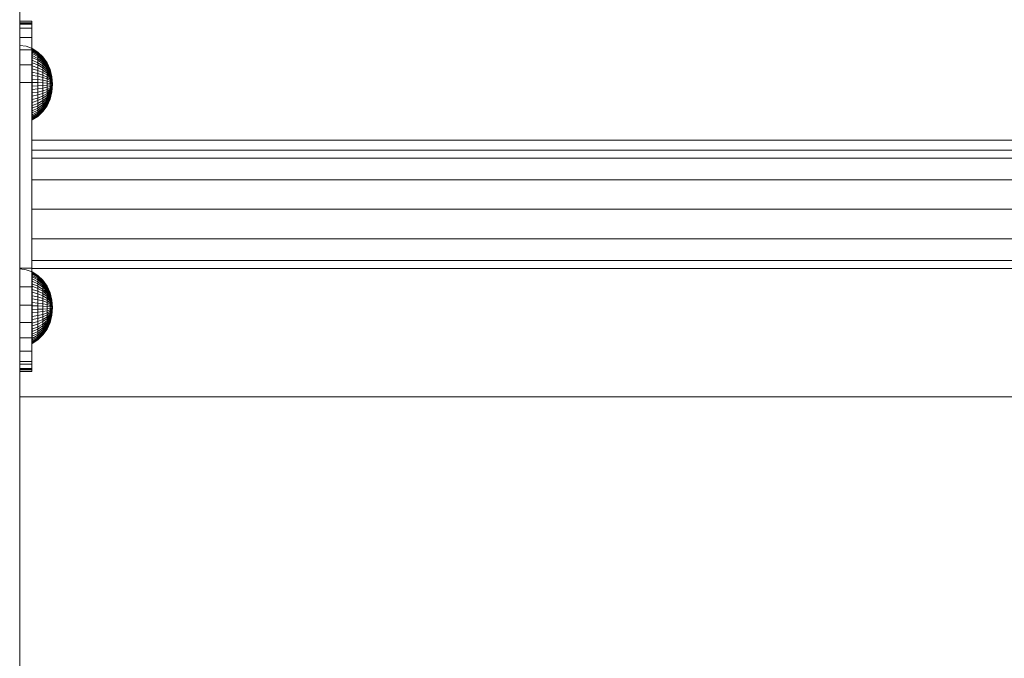
# Model space of a CAD drawing. Units: inches. Extents: x 7 to 18066, y 7 to 12777.
# Drawn here: x 14263 to 14603, y 8090 to 8311 of the extents above; entities that cross this region are included whole.
import ezdxf

# ---------------------------------------------------------------- set-up
doc = ezdxf.new("R2010")
doc.units = ezdxf.units.IN
doc.header["$MEASUREMENT"] = 0

# ---------------------------------------------------------------- blocks, each defined once
blk = doc.blocks.new('9029_DWG-663453-West')
at = {"lineweight": 9}
for p, q in [((-2532.06, 2405.24), (-2532.06, 5)), ((-2527.81, 947.29), (-2532.06, 947.29)), ((-2527.81, 946.73), (-2532.06, 946.73)), ((-2527.81, 946.38), (-2532.06, 946.38)), ((-2527.81, 946.24), (-2532.06, 946.24)), ((-2527.81, 946.38), (-2527.81, 947.29)), ((-2527.81, 947.29), (-2527.81, 946.73)), ((-2527.81, 946.73), (-2527.81, 944.82)), ((-2527.81, 946.24), (-2527.81, 946.38)), ((-2527.81, 944.82), (-2532.06, 944.82)), ((-2527.81, 944.82), (-2527.81, 941.67)), ((-2527.81, 941.67), (-2532.06, 941.67)), ((-2527.81, 941.67), (-2527.81, 937.41)), ((-2529.84, 938.58), (-2532.06, 938.84)), ((-2527.81, 937.41), (-2532.06, 937.41)), ((-2527.7, 937.82), (-2529.84, 938.58)), ((-2527.81, 937.41), (-2527.81, 932.17)), ((-2525.74, 936.58), (-2527.7, 937.82)), ((-2527.7, 937.46), (-2527.7, 937.82)), ((-2527.7, 937.82), (-2527.7, 937.71)), ((-2525.74, 936.48), (-2527.7, 937.71)), ((-2527.7, 937.71), (-2527.7, 937.13)), ((-2525.74, 936.26), (-2527.7, 937.46)), ((-2527.7, 936.63), (-2527.7, 937.46)), ((-2525.74, 935.96), (-2527.7, 937.13)), ((-2527.7, 937.13), (-2527.7, 936.1)), ((-2525.74, 935.52), (-2527.7, 936.63)), ((-2527.7, 935.38), (-2527.7, 936.63)), ((-2525.74, 935.03), (-2527.7, 936.1)), ((-2527.7, 936.1), (-2527.7, 934.66)), ((-2524.01, 934.92), (-2525.74, 936.58)), ((-2525.74, 936.26), (-2525.74, 936.58)), ((-2525.74, 936.58), (-2525.74, 936.48)), ((-2524.01, 934.84), (-2525.74, 936.48)), ((-2525.74, 936.48), (-2525.74, 935.96)), ((-2524.01, 934.65), (-2525.74, 936.26)), ((-2525.74, 935.52), (-2525.74, 936.26)), ((-2524.01, 934.39), (-2525.74, 935.96)), ((-2525.74, 935.96), (-2525.74, 935.03)), ((-2525.74, 934.39), (-2527.7, 935.38)), ((-2527.7, 933.75), (-2527.7, 935.38)), ((-2525.74, 933.74), (-2527.7, 934.66)), ((-2527.7, 934.66), (-2527.7, 932.87)), ((-2525.74, 932.92), (-2527.7, 933.75)), ((-2527.7, 931.8), (-2527.7, 933.75)), ((-2525.74, 932.13), (-2527.7, 932.87)), ((-2527.7, 932.87), (-2527.7, 930.79)), ((-2524.01, 934.02), (-2525.74, 935.52)), ((-2525.74, 934.39), (-2525.74, 935.52)), ((-2524.01, 933.6), (-2525.74, 935.03)), ((-2525.74, 935.03), (-2525.74, 933.74)), ((-2524.01, 933.06), (-2525.74, 934.39)), ((-2525.74, 932.92), (-2525.74, 934.39)), ((-2524.01, 932.5), (-2525.74, 933.74)), ((-2525.74, 933.74), (-2525.74, 932.13)), ((-2524.01, 931.81), (-2525.74, 932.92)), ((-2525.74, 931.17), (-2525.74, 932.92)), ((-2522.6, 932.9), (-2524.01, 934.92)), ((-2524.01, 934.65), (-2524.01, 934.92)), ((-2524.01, 934.92), (-2524.01, 934.84)), ((-2522.6, 932.83), (-2524.01, 934.84)), ((-2524.01, 934.84), (-2524.01, 934.39)), ((-2522.6, 932.68), (-2524.01, 934.65)), ((-2524.01, 934.02), (-2524.01, 934.65)), ((-2522.6, 932.48), (-2524.01, 934.39)), ((-2524.01, 934.39), (-2524.01, 933.6)), ((-2522.6, 932.19), (-2524.01, 934.02)), ((-2524.01, 933.06), (-2524.01, 934.02)), ((-2522.6, 931.86), (-2524.01, 933.6)), ((-2524.01, 933.6), (-2524.01, 932.5)), ((-2522.6, 931.43), (-2524.01, 933.06)), ((-2524.01, 931.81), (-2524.01, 933.06)), ((-2522.6, 931), (-2524.01, 932.5)), ((-2524.01, 932.5), (-2524.01, 931.13)), ((-2521.55, 930.59), (-2522.6, 932.9)), ((-2522.6, 932.68), (-2522.6, 932.9)), ((-2522.6, 932.9), (-2522.6, 932.83)), ((-2521.55, 930.54), (-2522.6, 932.83)), ((-2522.6, 932.83), (-2522.6, 932.48)), ((-2521.55, 930.44), (-2522.6, 932.68)), ((-2522.6, 932.19), (-2522.6, 932.68)), ((-2521.55, 930.3), (-2522.6, 932.48)), ((-2522.6, 932.48), (-2522.6, 931.86)), ((-2527.81, 932.17), (-2532.06, 932.17)), ((-2527.81, 926.07), (-2527.81, 932.17)), ((-2525.74, 931.17), (-2527.7, 931.8)), ((-2527.7, 929.61), (-2527.7, 931.8)), ((-2525.74, 930.26), (-2527.7, 930.79)), ((-2527.7, 928.52), (-2527.7, 930.79)), ((-2525.74, 929.19), (-2527.7, 929.61)), ((-2527.7, 927.25), (-2527.7, 929.61)), ((-2524.01, 931.13), (-2525.74, 932.13)), ((-2525.74, 932.13), (-2525.74, 930.26)), ((-2524.01, 930.32), (-2525.74, 931.17)), ((-2525.74, 929.19), (-2525.74, 931.17)), ((-2524.01, 929.55), (-2525.74, 930.26)), ((-2525.74, 928.21), (-2525.74, 930.26)), ((-2524.01, 928.64), (-2525.74, 929.19)), ((-2525.74, 927.08), (-2525.74, 929.19)), ((-2522.6, 930.45), (-2524.01, 931.81)), ((-2524.01, 930.32), (-2524.01, 931.81)), ((-2522.6, 929.92), (-2524.01, 931.13)), ((-2524.01, 931.13), (-2524.01, 929.55)), ((-2522.6, 929.28), (-2524.01, 930.32)), ((-2524.01, 928.64), (-2524.01, 930.32)), ((-2522.6, 928.67), (-2524.01, 929.55)), ((-2524.01, 927.8), (-2524.01, 929.55)), ((-2521.55, 930.1), (-2522.6, 932.19)), ((-2522.6, 931.43), (-2522.6, 932.19)), ((-2521.55, 929.88), (-2522.6, 931.86)), ((-2522.6, 931.86), (-2522.6, 931)), ((-2521.55, 929.58), (-2522.6, 931.43)), ((-2522.6, 930.45), (-2522.6, 931.43)), ((-2521.55, 929.28), (-2522.6, 931)), ((-2522.6, 931), (-2522.6, 929.92)), ((-2521.55, 928.9), (-2522.6, 930.45)), ((-2522.6, 929.28), (-2522.6, 930.45)), ((-2521.55, 928.54), (-2522.6, 929.92)), ((-2522.6, 929.92), (-2522.6, 928.67)), ((-2521.55, 928.1), (-2522.6, 929.28)), ((-2522.6, 927.96), (-2522.6, 929.28)), ((-2520.9, 928.08), (-2521.55, 930.59)), ((-2521.55, 930.44), (-2521.55, 930.59)), ((-2521.55, 930.59), (-2521.55, 930.54)), ((-2520.9, 928.06), (-2521.55, 930.54)), ((-2521.55, 930.54), (-2521.55, 930.3)), ((-2520.9, 928.01), (-2521.55, 930.44)), ((-2521.55, 930.1), (-2521.55, 930.44)), ((-2520.9, 927.94), (-2521.55, 930.3)), ((-2521.55, 930.3), (-2521.55, 929.88)), ((-2520.9, 927.83), (-2521.55, 930.1)), ((-2521.55, 929.58), (-2521.55, 930.1)), ((-2520.9, 927.72), (-2521.55, 929.88)), ((-2521.55, 929.88), (-2521.55, 929.28)), ((-2520.9, 927.57), (-2521.55, 929.58)), ((-2521.55, 928.9), (-2521.55, 929.58)), ((-2520.9, 927.42), (-2521.55, 929.28)), ((-2521.55, 929.28), (-2521.55, 928.54)), ((-2520.9, 927.22), (-2521.55, 928.9)), ((-2521.55, 928.1), (-2521.55, 928.9)), ((-2527.81, 926.07), (-2532.06, 926.07)), ((-2527.81, 861.89), (-2527.81, 926.07)), ((-2525.74, 928.21), (-2527.7, 928.52)), ((-2527.7, 926.12), (-2527.7, 928.52)), ((-2525.74, 927.08), (-2527.7, 927.25)), ((-2527.7, 924.83), (-2527.7, 927.25)), ((-2525.74, 926.06), (-2527.7, 926.12)), ((-2527.7, 926.12), (-2527.7, 923.7)), ((-2524.01, 927.8), (-2525.74, 928.21)), ((-2525.74, 926.06), (-2525.74, 928.21)), ((-2524.01, 926.84), (-2525.74, 927.08)), ((-2525.74, 924.9), (-2525.74, 927.08)), ((-2524.01, 925.97), (-2525.74, 926.06)), ((-2525.74, 926.06), (-2525.74, 923.88)), ((-2522.6, 927.96), (-2524.01, 928.64)), ((-2524.01, 926.84), (-2524.01, 928.64)), ((-2522.6, 927.3), (-2524.01, 927.8)), ((-2524.01, 925.97), (-2524.01, 927.8)), ((-2522.6, 926.55), (-2524.01, 926.84)), ((-2524.01, 924.98), (-2524.01, 926.84)), ((-2522.6, 925.86), (-2524.01, 925.97)), ((-2524.01, 925.97), (-2524.01, 924.12)), ((-2521.55, 927.68), (-2522.6, 928.67)), ((-2522.6, 927.3), (-2522.6, 928.67)), ((-2521.55, 927.19), (-2522.6, 927.96)), ((-2522.6, 926.55), (-2522.6, 927.96)), ((-2521.55, 926.74), (-2522.6, 927.3)), ((-2522.6, 925.86), (-2522.6, 927.3)), ((-2521.55, 926.21), (-2522.6, 926.55)), ((-2522.6, 925.09), (-2522.6, 926.55)), ((-2521.55, 925.74), (-2522.6, 925.86)), ((-2522.6, 925.86), (-2522.6, 924.41)), ((-2520.9, 927.04), (-2521.55, 928.54)), ((-2521.55, 928.54), (-2521.55, 927.68)), ((-2520.9, 926.81), (-2521.55, 928.1)), ((-2521.55, 927.19), (-2521.55, 928.1)), ((-2520.9, 926.6), (-2521.55, 927.68)), ((-2521.55, 926.74), (-2521.55, 927.68)), ((-2520.9, 926.35), (-2521.55, 927.19)), ((-2521.55, 926.21), (-2521.55, 927.19)), ((-2520.9, 926.12), (-2521.55, 926.74)), ((-2521.55, 925.74), (-2521.55, 926.74)), ((-2520.9, 925.85), (-2521.55, 926.21)), ((-2521.55, 925.21), (-2521.55, 926.21)), ((-2520.9, 925.61), (-2521.55, 925.74)), ((-2521.55, 925.74), (-2521.55, 924.74)), ((-2520.68, 925.48), (-2520.9, 928.08)), ((-2520.9, 928.01), (-2520.9, 928.08)), ((-2520.9, 928.08), (-2520.9, 928.06)), ((-2520.68, 925.48), (-2520.9, 928.06)), ((-2520.9, 928.06), (-2520.9, 927.94)), ((-2520.68, 925.48), (-2520.9, 928.01)), ((-2520.9, 927.83), (-2520.9, 928.01)), ((-2520.68, 925.48), (-2520.9, 927.94)), ((-2520.9, 927.94), (-2520.9, 927.72)), ((-2520.68, 925.48), (-2520.9, 927.83)), ((-2520.9, 927.57), (-2520.9, 927.83)), ((-2520.68, 925.48), (-2520.9, 927.72)), ((-2520.9, 927.72), (-2520.9, 927.42)), ((-2520.68, 925.48), (-2520.9, 927.57)), ((-2520.9, 927.22), (-2520.9, 927.57)), ((-2520.68, 925.48), (-2520.9, 927.42)), ((-2520.9, 927.42), (-2520.9, 927.04)), ((-2520.68, 925.48), (-2520.9, 927.22)), ((-2520.9, 926.81), (-2520.9, 927.22)), ((-2520.68, 925.48), (-2520.9, 927.04)), ((-2520.9, 927.04), (-2520.9, 926.6)), ((-2520.68, 925.48), (-2520.9, 926.81)), ((-2520.9, 926.35), (-2520.9, 926.81)), ((-2520.68, 925.48), (-2520.9, 926.6)), ((-2520.9, 926.12), (-2520.9, 926.6)), ((-2520.68, 925.48), (-2520.9, 926.35)), ((-2520.9, 925.85), (-2520.9, 926.35)), ((-2520.68, 925.48), (-2520.9, 926.12)), ((-2520.9, 926.12), (-2520.9, 925.61)), ((-2520.68, 925.48), (-2520.9, 925.85)), ((-2520.9, 925.34), (-2520.9, 925.85)), ((-2520.68, 925.48), (-2520.9, 925.61)), ((-2520.9, 925.61), (-2520.9, 925.1)), ((-2520.68, 925.48), (-2520.9, 922.87)), ((-2520.68, 925.48), (-2520.9, 925.1)), ((-2520.68, 925.48), (-2520.9, 924.6)), ((-2520.68, 925.48), (-2520.9, 924.14)), ((-2520.68, 925.48), (-2520.9, 923.73)), ((-2520.68, 925.48), (-2520.9, 923.39)), ((-2520.68, 925.48), (-2520.9, 923.12)), ((-2520.68, 925.48), (-2520.9, 922.95)), ((-2520.68, 925.48), (-2520.9, 922.89)), ((-2520.68, 925.48), (-2520.9, 923.02)), ((-2520.68, 925.48), (-2520.9, 923.23)), ((-2520.68, 925.48), (-2520.9, 923.54)), ((-2520.68, 925.48), (-2520.9, 923.92)), ((-2520.68, 925.48), (-2520.9, 924.35)), ((-2520.68, 925.48), (-2520.9, 924.84)), ((-2520.68, 925.48), (-2520.9, 925.34)), ((-2525.74, 924.9), (-2527.7, 924.83)), ((-2527.7, 922.44), (-2527.7, 924.83)), ((-2525.74, 923.88), (-2527.7, 923.7)), ((-2527.7, 923.7), (-2527.7, 921.35)), ((-2525.74, 922.74), (-2527.7, 922.44)), ((-2527.7, 920.16), (-2527.7, 922.44)), ((-2524.01, 924.98), (-2525.74, 924.9)), ((-2525.74, 922.74), (-2525.74, 924.9)), ((-2524.01, 924.12), (-2525.74, 923.88)), ((-2525.74, 923.88), (-2525.74, 921.76)), ((-2524.01, 923.15), (-2525.74, 922.74)), ((-2525.74, 920.69), (-2525.74, 922.74)), ((-2524.01, 922.32), (-2525.74, 921.76)), ((-2522.6, 925.09), (-2524.01, 924.98)), ((-2524.01, 923.15), (-2524.01, 924.98)), ((-2522.6, 924.41), (-2524.01, 924.12)), ((-2524.01, 924.12), (-2524.01, 922.32)), ((-2522.6, 923.65), (-2524.01, 923.15)), ((-2524.01, 921.41), (-2524.01, 923.15)), ((-2522.6, 922.99), (-2524.01, 922.32)), ((-2524.01, 922.32), (-2524.01, 920.64)), ((-2522.6, 922.28), (-2524.01, 921.41)), ((-2521.55, 925.21), (-2522.6, 925.09)), ((-2522.6, 923.65), (-2522.6, 925.09)), ((-2521.55, 924.74), (-2522.6, 924.41)), ((-2522.6, 924.41), (-2522.6, 922.99)), ((-2521.55, 924.22), (-2522.6, 923.65)), ((-2521.55, 923.77), (-2522.6, 922.99)), ((-2522.6, 922.28), (-2522.6, 923.65)), ((-2521.55, 923.27), (-2522.6, 922.28)), ((-2522.6, 922.99), (-2522.6, 921.68)), ((-2521.55, 922.86), (-2522.6, 921.68)), ((-2521.55, 922.41), (-2522.6, 921.03)), ((-2522.6, 921.03), (-2522.6, 922.28)), ((-2521.55, 922.05), (-2522.6, 920.5)), ((-2520.9, 925.34), (-2521.55, 925.21)), ((-2521.55, 924.22), (-2521.55, 925.21)), ((-2520.9, 925.1), (-2521.55, 924.74)), ((-2520.9, 924.84), (-2521.55, 924.22)), ((-2521.55, 924.74), (-2521.55, 923.77)), ((-2520.9, 924.6), (-2521.55, 923.77)), ((-2520.9, 924.35), (-2521.55, 923.27)), ((-2521.55, 923.27), (-2521.55, 924.22)), ((-2520.9, 924.14), (-2521.55, 922.86)), ((-2520.9, 923.92), (-2521.55, 922.41)), ((-2521.55, 923.77), (-2521.55, 922.86)), ((-2520.9, 923.73), (-2521.55, 922.05)), ((-2520.9, 923.54), (-2521.55, 921.67)), ((-2520.9, 923.39), (-2521.55, 921.37)), ((-2521.55, 922.41), (-2521.55, 923.27)), ((-2520.9, 923.23), (-2521.55, 921.08)), ((-2520.9, 923.12), (-2521.55, 920.86)), ((-2520.9, 923.02), (-2521.55, 920.65)), ((-2520.9, 922.95), (-2521.55, 920.51)), ((-2520.9, 922.89), (-2521.55, 920.41)), ((-2520.9, 922.87), (-2521.55, 920.36)), ((-2521.55, 922.86), (-2521.55, 922.05)), ((-2521.55, 921.67), (-2521.55, 922.41)), ((-2521.55, 922.05), (-2521.55, 921.37)), ((-2520.9, 924.84), (-2520.9, 925.34)), ((-2520.9, 925.1), (-2520.9, 924.6)), ((-2520.9, 924.35), (-2520.9, 924.84)), ((-2520.9, 924.6), (-2520.9, 924.14)), ((-2520.9, 923.92), (-2520.9, 924.35)), ((-2520.9, 924.14), (-2520.9, 923.73)), ((-2520.9, 923.54), (-2520.9, 923.92)), ((-2520.9, 923.73), (-2520.9, 923.39)), ((-2520.9, 923.23), (-2520.9, 923.54)), ((-2520.9, 923.39), (-2520.9, 923.12)), ((-2520.9, 923.02), (-2520.9, 923.23)), ((-2520.9, 923.12), (-2520.9, 922.95)), ((-2520.9, 922.89), (-2520.9, 923.02)), ((-2520.9, 922.95), (-2520.9, 922.87)), ((-2520.9, 922.87), (-2520.9, 922.89)), ((-2525.74, 921.76), (-2527.7, 921.35)), ((-2527.7, 921.35), (-2527.7, 919.16)), ((-2525.74, 920.69), (-2527.7, 920.16)), ((-2527.7, 918.08), (-2527.7, 920.16)), ((-2525.74, 919.79), (-2527.7, 919.16)), ((-2527.7, 919.16), (-2527.7, 917.2)), ((-2525.74, 918.82), (-2527.7, 918.08)), ((-2525.74, 921.76), (-2525.74, 919.79)), ((-2524.01, 921.41), (-2525.74, 920.69)), ((-2525.74, 918.82), (-2525.74, 920.69)), ((-2524.01, 920.64), (-2525.74, 919.79)), ((-2524.01, 919.82), (-2525.74, 918.82)), ((-2525.74, 919.79), (-2525.74, 918.03)), ((-2524.01, 919.15), (-2525.74, 918.03)), ((-2525.74, 917.21), (-2525.74, 918.82)), ((-2522.6, 921.68), (-2524.01, 920.64)), ((-2524.01, 919.82), (-2524.01, 921.41)), ((-2522.6, 921.03), (-2524.01, 919.82)), ((-2524.01, 920.64), (-2524.01, 919.15)), ((-2522.6, 920.5), (-2524.01, 919.15)), ((-2522.6, 919.96), (-2524.01, 918.45)), ((-2524.01, 918.45), (-2524.01, 919.82)), ((-2522.6, 919.52), (-2524.01, 917.9)), ((-2524.01, 919.15), (-2524.01, 917.9)), ((-2522.6, 919.09), (-2524.01, 917.35)), ((-2522.6, 918.77), (-2524.01, 916.94)), ((-2522.6, 921.68), (-2522.6, 920.5)), ((-2521.55, 921.67), (-2522.6, 919.96)), ((-2521.55, 921.37), (-2522.6, 919.52)), ((-2521.55, 921.08), (-2522.6, 919.09)), ((-2522.6, 919.96), (-2522.6, 921.03)), ((-2521.55, 920.86), (-2522.6, 918.77)), ((-2521.55, 920.65), (-2522.6, 918.47)), ((-2521.55, 920.51), (-2522.6, 918.27)), ((-2522.6, 920.5), (-2522.6, 919.52)), ((-2521.55, 920.41), (-2522.6, 918.12)), ((-2521.55, 920.36), (-2522.6, 918.06)), ((-2522.6, 919.09), (-2522.6, 919.96)), ((-2522.6, 919.52), (-2522.6, 918.77)), ((-2522.6, 918.47), (-2522.6, 919.09)), ((-2522.6, 918.77), (-2522.6, 918.27)), ((-2521.55, 921.08), (-2521.55, 921.67)), ((-2521.55, 921.37), (-2521.55, 920.86)), ((-2521.55, 920.65), (-2521.55, 921.08)), ((-2521.55, 920.86), (-2521.55, 920.51)), ((-2521.55, 920.41), (-2521.55, 920.65)), ((-2521.55, 920.51), (-2521.55, 920.36)), ((-2521.55, 920.36), (-2521.55, 920.41)), ((-2527.7, 916.29), (-2527.7, 918.08)), ((-2525.74, 918.03), (-2527.7, 917.2)), ((-2525.74, 917.21), (-2527.7, 916.29)), ((-2527.7, 917.2), (-2527.7, 915.57)), ((-2525.74, 916.56), (-2527.7, 915.57)), ((-2527.7, 914.86), (-2527.7, 916.29)), ((-2525.74, 915.92), (-2527.7, 914.86)), ((-2527.7, 915.57), (-2527.7, 914.32)), ((-2525.74, 915.44), (-2527.7, 914.32)), ((-2524.01, 918.45), (-2525.74, 917.21)), ((-2525.74, 918.03), (-2525.74, 916.56)), ((-2524.01, 917.9), (-2525.74, 916.56)), ((-2524.01, 917.35), (-2525.74, 915.92)), ((-2525.74, 915.92), (-2525.74, 917.21)), ((-2524.01, 916.94), (-2525.74, 915.44)), ((-2524.01, 916.56), (-2525.74, 914.99)), ((-2525.74, 916.56), (-2525.74, 915.44)), ((-2524.01, 916.31), (-2525.74, 914.7)), ((-2524.01, 916.12), (-2525.74, 914.47)), ((-2524.01, 916.03), (-2525.74, 914.37)), ((-2525.74, 914.99), (-2525.74, 915.92)), ((-2525.74, 915.44), (-2525.74, 914.7)), ((-2522.6, 918.47), (-2524.01, 916.56)), ((-2524.01, 917.35), (-2524.01, 918.45)), ((-2522.6, 918.27), (-2524.01, 916.31)), ((-2522.6, 918.12), (-2524.01, 916.12)), ((-2522.6, 918.06), (-2524.01, 916.03)), ((-2524.01, 917.9), (-2524.01, 916.94)), ((-2524.01, 916.56), (-2524.01, 917.35)), ((-2524.01, 916.94), (-2524.01, 916.31)), ((-2524.01, 916.12), (-2524.01, 916.56)), ((-2524.01, 916.31), (-2524.01, 916.03)), ((-2524.01, 916.03), (-2524.01, 916.12)), ((-2522.6, 918.12), (-2522.6, 918.47)), ((-2522.6, 918.27), (-2522.6, 918.06)), ((-2522.6, 918.06), (-2522.6, 918.12)), ((-2525.74, 914.99), (-2527.7, 913.83)), ((-2527.7, 913.83), (-2527.7, 914.86)), ((-2525.74, 914.7), (-2527.7, 913.5)), ((-2525.74, 914.47), (-2527.7, 913.25)), ((-2525.74, 914.37), (-2527.7, 913.13)), ((-2527.7, 914.32), (-2527.7, 913.5)), ((-2527.7, 913.25), (-2527.7, 913.83)), ((-2527.7, 913.5), (-2527.7, 913.13)), ((-2527.7, 913.13), (-2527.7, 913.25)), ((-2525.74, 914.47), (-2525.74, 914.99)), ((-2525.74, 914.7), (-2525.74, 914.37)), ((-2525.74, 914.37), (-2525.74, 914.47)), ((-2527.81, 906.11), (-1709.15, 906.11)), ((-1709.15, 902.66), (-2527.81, 902.66)), ((-1709.15, 899.92), (-2527.81, 899.92)), ((-1709.15, 892.45), (-2527.81, 892.45)), ((-2527.81, 882.25), (-1709.15, 882.25)), ((-1709.15, 872.04), (-2527.81, 872.04)), ((-1708.97, 864.57), (-2527.99, 864.57)), ((-2527.81, 861.89), (-2532.06, 861.89)), ((-2529.84, 861.35), (-2532.06, 861.61)), ((-2527.7, 860.59), (-2529.84, 861.35)), ((-2527.81, 861.89), (-2527.81, 855.4)), ((-1709.15, 861.83), (-2527.81, 861.83)), ((-2525.74, 859.36), (-2527.7, 860.59)), ((-2527.7, 860.23), (-2527.7, 860.59)), ((-2527.7, 860.59), (-2527.7, 860.48)), ((-2525.74, 859.26), (-2527.7, 860.48)), ((-2527.7, 860.48), (-2527.7, 859.9)), ((-2525.74, 859.03), (-2527.7, 860.23)), ((-2527.7, 859.41), (-2527.7, 860.23)), ((-2525.74, 858.73), (-2527.7, 859.9)), ((-2527.7, 859.9), (-2527.7, 858.87)), ((-2525.74, 858.29), (-2527.7, 859.41)), ((-2527.7, 858.16), (-2527.7, 859.41)), ((-2525.74, 857.81), (-2527.7, 858.87)), ((-2527.7, 858.87), (-2527.7, 857.43)), ((-2525.74, 857.16), (-2527.7, 858.16)), ((-2527.7, 856.52), (-2527.7, 858.16)), ((-2525.74, 856.51), (-2527.7, 857.43)), ((-2527.7, 857.43), (-2527.7, 855.64)), ((-2524.01, 857.7), (-2525.74, 859.36)), ((-2525.74, 859.03), (-2525.74, 859.36)), ((-2525.74, 859.36), (-2525.74, 859.26)), ((-2524.01, 857.61), (-2525.74, 859.26)), ((-2525.74, 859.26), (-2525.74, 858.73)), ((-2524.01, 857.42), (-2525.74, 859.03)), ((-2525.74, 858.29), (-2525.74, 859.03)), ((-2524.01, 857.17), (-2525.74, 858.73)), ((-2525.74, 858.73), (-2525.74, 857.81)), ((-2524.01, 856.79), (-2525.74, 858.29)), ((-2525.74, 857.16), (-2525.74, 858.29)), ((-2524.01, 856.38), (-2525.74, 857.81)), ((-2525.74, 857.81), (-2525.74, 856.51)), ((-2522.6, 855.67), (-2524.01, 857.7)), ((-2524.01, 857.42), (-2524.01, 857.7)), ((-2524.01, 857.7), (-2524.01, 857.61)), ((-2522.6, 855.61), (-2524.01, 857.61)), ((-2524.01, 857.61), (-2524.01, 857.17)), ((-2522.6, 855.45), (-2524.01, 857.42)), ((-2524.01, 856.79), (-2524.01, 857.42)), ((-2527.81, 855.4), (-2532.06, 855.4)), ((-2527.81, 855.4), (-2527.81, 849.08)), ((-2525.74, 855.7), (-2527.7, 856.52)), ((-2527.7, 854.57), (-2527.7, 856.52)), ((-2525.74, 854.9), (-2527.7, 855.64)), ((-2527.7, 855.64), (-2527.7, 853.57)), ((-2525.74, 853.94), (-2527.7, 854.57)), ((-2527.7, 852.38), (-2527.7, 854.57)), ((-2524.01, 855.83), (-2525.74, 857.16)), ((-2525.74, 855.7), (-2525.74, 857.16)), ((-2524.01, 855.28), (-2525.74, 856.51)), ((-2525.74, 856.51), (-2525.74, 854.9)), ((-2524.01, 854.58), (-2525.74, 855.7)), ((-2525.74, 853.94), (-2525.74, 855.7)), ((-2524.01, 853.91), (-2525.74, 854.9)), ((-2525.74, 854.9), (-2525.74, 853.04)), ((-2522.6, 855.26), (-2524.01, 857.17)), ((-2524.01, 857.17), (-2524.01, 856.38)), ((-2522.6, 854.96), (-2524.01, 856.79)), ((-2524.01, 855.83), (-2524.01, 856.79)), ((-2522.6, 854.64), (-2524.01, 856.38)), ((-2524.01, 856.38), (-2524.01, 855.28)), ((-2522.6, 854.21), (-2524.01, 855.83)), ((-2524.01, 854.58), (-2524.01, 855.83)), ((-2522.6, 853.77), (-2524.01, 855.28)), ((-2524.01, 855.28), (-2524.01, 853.91)), ((-2522.6, 853.23), (-2524.01, 854.58)), ((-2524.01, 853.09), (-2524.01, 854.58)), ((-2521.55, 853.36), (-2522.6, 855.67)), ((-2522.6, 855.45), (-2522.6, 855.67)), ((-2522.6, 855.67), (-2522.6, 855.61)), ((-2521.55, 853.32), (-2522.6, 855.61)), ((-2522.6, 855.61), (-2522.6, 855.26)), ((-2521.55, 853.21), (-2522.6, 855.45)), ((-2522.6, 854.96), (-2522.6, 855.45)), ((-2521.55, 853.08), (-2522.6, 855.26)), ((-2522.6, 855.26), (-2522.6, 854.64)), ((-2521.55, 852.87), (-2522.6, 854.96)), ((-2522.6, 854.21), (-2522.6, 854.96)), ((-2521.55, 852.65), (-2522.6, 854.64)), ((-2522.6, 854.64), (-2522.6, 853.77)), ((-2521.55, 852.35), (-2522.6, 854.21)), ((-2522.6, 853.23), (-2522.6, 854.21)), ((-2525.74, 853.04), (-2527.7, 853.57)), ((-2527.7, 851.29), (-2527.7, 853.57)), ((-2525.74, 851.97), (-2527.7, 852.38)), ((-2527.7, 850.03), (-2527.7, 852.38)), ((-2525.74, 850.99), (-2527.7, 851.29)), ((-2527.7, 848.89), (-2527.7, 851.29)), ((-2524.01, 853.09), (-2525.74, 853.94)), ((-2525.74, 851.97), (-2525.74, 853.94)), ((-2524.01, 852.32), (-2525.74, 853.04)), ((-2525.74, 850.99), (-2525.74, 853.04)), ((-2524.01, 851.41), (-2525.74, 851.97)), ((-2525.74, 849.85), (-2525.74, 851.97)), ((-2524.01, 850.58), (-2525.74, 850.99)), ((-2525.74, 848.83), (-2525.74, 850.99)), ((-2522.6, 852.7), (-2524.01, 853.91)), ((-2524.01, 853.91), (-2524.01, 852.32)), ((-2522.6, 852.05), (-2524.01, 853.09)), ((-2524.01, 851.41), (-2524.01, 853.09)), ((-2522.6, 851.45), (-2524.01, 852.32)), ((-2524.01, 850.58), (-2524.01, 852.32)), ((-2522.6, 850.73), (-2524.01, 851.41)), ((-2524.01, 849.61), (-2524.01, 851.41)), ((-2521.55, 852.05), (-2522.6, 853.77)), ((-2522.6, 853.77), (-2522.6, 852.7)), ((-2521.55, 851.68), (-2522.6, 853.23)), ((-2522.6, 852.05), (-2522.6, 853.23)), ((-2521.55, 851.31), (-2522.6, 852.7)), ((-2522.6, 852.7), (-2522.6, 851.45)), ((-2521.55, 850.87), (-2522.6, 852.05)), ((-2522.6, 850.73), (-2522.6, 852.05)), ((-2521.55, 850.45), (-2522.6, 851.45)), ((-2522.6, 850.08), (-2522.6, 851.45)), ((-2521.55, 849.96), (-2522.6, 850.73)), ((-2522.6, 849.32), (-2522.6, 850.73)), ((-2520.9, 850.86), (-2521.55, 853.36)), ((-2521.55, 853.21), (-2521.55, 853.36)), ((-2521.55, 853.36), (-2521.55, 853.32)), ((-2520.9, 850.83), (-2521.55, 853.32)), ((-2521.55, 853.32), (-2521.55, 853.08)), ((-2520.9, 850.78), (-2521.55, 853.21)), ((-2521.55, 852.87), (-2521.55, 853.21)), ((-2520.9, 850.71), (-2521.55, 853.08)), ((-2521.55, 853.08), (-2521.55, 852.65)), ((-2520.9, 850.61), (-2521.55, 852.87)), ((-2521.55, 852.35), (-2521.55, 852.87)), ((-2520.9, 850.49), (-2521.55, 852.65)), ((-2521.55, 852.65), (-2521.55, 852.05)), ((-2520.9, 850.34), (-2521.55, 852.35)), ((-2521.55, 851.68), (-2521.55, 852.35)), ((-2520.9, 850.19), (-2521.55, 852.05)), ((-2521.55, 852.05), (-2521.55, 851.31)), ((-2520.9, 850), (-2521.55, 851.68)), ((-2521.55, 850.87), (-2521.55, 851.68)), ((-2520.9, 849.81), (-2521.55, 851.31)), ((-2521.55, 851.31), (-2521.55, 850.45)), ((-2520.9, 849.59), (-2521.55, 850.87)), ((-2521.55, 849.96), (-2521.55, 850.87)), ((-2520.68, 848.25), (-2520.9, 850.86)), ((-2520.9, 850.78), (-2520.9, 850.86)), ((-2520.9, 850.86), (-2520.9, 850.83)), ((-2520.68, 848.25), (-2520.9, 850.83)), ((-2520.9, 850.83), (-2520.9, 850.71)), ((-2520.68, 848.25), (-2520.9, 850.78)), ((-2520.9, 850.61), (-2520.9, 850.78)), ((-2520.68, 848.25), (-2520.9, 850.71)), ((-2520.9, 850.71), (-2520.9, 850.49)), ((-2520.68, 848.25), (-2520.9, 850.61)), ((-2520.9, 850.34), (-2520.9, 850.61)), ((-2527.81, 849.08), (-2532.06, 849.08)), ((-2527.81, 849.08), (-2527.81, 843.14)), ((-2525.74, 849.85), (-2527.7, 850.03)), ((-2527.7, 847.61), (-2527.7, 850.03)), ((-2525.74, 848.83), (-2527.7, 848.89)), ((-2527.7, 848.89), (-2527.7, 846.47)), ((-2525.74, 847.67), (-2527.7, 847.61)), ((-2527.7, 845.21), (-2527.7, 847.61)), ((-2524.01, 849.61), (-2525.74, 849.85)), ((-2525.74, 847.67), (-2525.74, 849.85)), ((-2524.01, 848.74), (-2525.74, 848.83)), ((-2525.74, 848.83), (-2525.74, 846.65)), ((-2524.01, 847.76), (-2525.74, 847.67)), ((-2525.74, 845.52), (-2525.74, 847.67)), ((-2522.6, 850.08), (-2524.01, 850.58)), ((-2524.01, 848.74), (-2524.01, 850.58)), ((-2522.6, 849.32), (-2524.01, 849.61)), ((-2524.01, 847.76), (-2524.01, 849.61)), ((-2522.6, 848.64), (-2524.01, 848.74)), ((-2524.01, 848.74), (-2524.01, 846.89)), ((-2522.6, 847.86), (-2524.01, 847.76)), ((-2524.01, 845.93), (-2524.01, 847.76)), ((-2521.55, 849.51), (-2522.6, 850.08)), ((-2522.6, 848.64), (-2522.6, 850.08)), ((-2521.55, 848.99), (-2522.6, 849.32)), ((-2522.6, 847.86), (-2522.6, 849.32)), ((-2521.55, 848.52), (-2522.6, 848.64)), ((-2522.6, 848.64), (-2522.6, 847.18)), ((-2521.55, 847.98), (-2522.6, 847.86)), ((-2522.6, 846.42), (-2522.6, 847.86)), ((-2521.55, 847.52), (-2522.6, 847.18)), ((-2520.9, 849.37), (-2521.55, 850.45)), ((-2521.55, 849.51), (-2521.55, 850.45)), ((-2520.9, 849.12), (-2521.55, 849.96)), ((-2521.55, 848.99), (-2521.55, 849.96)), ((-2520.9, 848.89), (-2521.55, 849.51)), ((-2521.55, 848.52), (-2521.55, 849.51)), ((-2520.9, 848.63), (-2521.55, 848.99)), ((-2521.55, 847.98), (-2521.55, 848.99)), ((-2520.9, 848.39), (-2521.55, 848.52)), ((-2521.55, 848.52), (-2521.55, 847.52)), ((-2520.9, 848.12), (-2521.55, 847.98)), ((-2521.55, 846.99), (-2521.55, 847.98)), ((-2520.9, 847.88), (-2521.55, 847.52)), ((-2520.9, 847.61), (-2521.55, 846.99)), ((-2521.55, 847.52), (-2521.55, 846.54)), ((-2520.9, 847.38), (-2521.55, 846.54)), ((-2520.68, 848.25), (-2520.9, 850.49)), ((-2520.9, 850.49), (-2520.9, 850.19)), ((-2520.68, 848.25), (-2520.9, 850.34)), ((-2520.9, 850), (-2520.9, 850.34)), ((-2520.68, 848.25), (-2520.9, 850.19)), ((-2520.9, 850.19), (-2520.9, 849.81)), ((-2520.68, 848.25), (-2520.9, 850)), ((-2520.9, 849.59), (-2520.9, 850)), ((-2520.68, 848.25), (-2520.9, 849.81)), ((-2520.9, 849.81), (-2520.9, 849.37)), ((-2520.68, 848.25), (-2520.9, 849.59)), ((-2520.9, 849.12), (-2520.9, 849.59)), ((-2520.68, 848.25), (-2520.9, 849.37)), ((-2520.9, 848.89), (-2520.9, 849.37)), ((-2520.68, 848.25), (-2520.9, 849.12)), ((-2520.9, 848.63), (-2520.9, 849.12)), ((-2520.68, 848.25), (-2520.9, 848.89)), ((-2520.9, 848.89), (-2520.9, 848.39)), ((-2520.68, 848.25), (-2520.9, 848.63)), ((-2520.9, 848.12), (-2520.9, 848.63)), ((-2520.68, 848.25), (-2520.9, 848.39)), ((-2520.9, 848.39), (-2520.9, 847.88)), ((-2520.68, 848.25), (-2520.9, 845.64)), ((-2520.68, 848.25), (-2520.9, 847.88)), ((-2520.68, 848.25), (-2520.9, 847.38)), ((-2520.68, 848.25), (-2520.9, 846.92)), ((-2520.68, 848.25), (-2520.9, 846.5)), ((-2520.68, 848.25), (-2520.9, 846.16)), ((-2520.68, 848.25), (-2520.9, 845.9)), ((-2520.68, 848.25), (-2520.9, 845.72)), ((-2520.68, 848.25), (-2520.9, 845.67)), ((-2520.68, 848.25), (-2520.9, 845.79)), ((-2520.68, 848.25), (-2520.9, 846.01)), ((-2520.68, 848.25), (-2520.9, 846.31)), ((-2520.68, 848.25), (-2520.9, 846.69)), ((-2520.68, 848.25), (-2520.9, 847.13)), ((-2520.68, 848.25), (-2520.9, 847.61)), ((-2520.68, 848.25), (-2520.9, 848.12)), ((-2520.9, 847.61), (-2520.9, 848.12)), ((-2520.9, 847.88), (-2520.9, 847.38)), ((-2520.9, 847.13), (-2520.9, 847.61)), ((-2520.9, 847.38), (-2520.9, 846.92)), ((-2525.74, 846.65), (-2527.7, 846.47)), ((-2527.7, 846.47), (-2527.7, 844.12)), ((-2525.74, 845.52), (-2527.7, 845.21)), ((-2527.7, 842.93), (-2527.7, 845.21)), ((-2525.74, 844.54), (-2527.7, 844.12)), ((-2527.7, 844.12), (-2527.7, 841.93)), ((-2524.01, 846.89), (-2525.74, 846.65)), ((-2525.74, 846.65), (-2525.74, 844.54)), ((-2524.01, 845.93), (-2525.74, 845.52)), ((-2525.74, 843.47), (-2525.74, 845.52)), ((-2524.01, 845.09), (-2525.74, 844.54)), ((-2525.74, 844.54), (-2525.74, 842.56)), ((-2524.01, 844.18), (-2525.74, 843.47)), ((-2522.6, 847.18), (-2524.01, 846.89)), ((-2524.01, 846.89), (-2524.01, 845.09)), ((-2522.6, 846.42), (-2524.01, 845.93)), ((-2524.01, 844.18), (-2524.01, 845.93)), ((-2522.6, 845.77), (-2524.01, 845.09)), ((-2524.01, 845.09), (-2524.01, 843.41)), ((-2522.6, 845.05), (-2524.01, 844.18)), ((-2522.6, 844.45), (-2524.01, 843.41)), ((-2524.01, 842.59), (-2524.01, 844.18)), ((-2522.6, 843.81), (-2524.01, 842.59)), ((-2522.6, 847.18), (-2522.6, 845.77)), ((-2521.55, 846.99), (-2522.6, 846.42)), ((-2521.55, 846.54), (-2522.6, 845.77)), ((-2522.6, 845.05), (-2522.6, 846.42)), ((-2521.55, 846.05), (-2522.6, 845.05)), ((-2522.6, 845.77), (-2522.6, 844.45)), ((-2521.55, 845.63), (-2522.6, 844.45)), ((-2521.55, 845.19), (-2522.6, 843.81)), ((-2522.6, 843.81), (-2522.6, 845.05)), ((-2521.55, 844.82), (-2522.6, 843.28)), ((-2521.55, 844.45), (-2522.6, 842.73)), ((-2522.6, 844.45), (-2522.6, 843.28)), ((-2521.55, 844.15), (-2522.6, 842.3)), ((-2521.55, 843.85), (-2522.6, 841.87)), ((-2522.6, 842.73), (-2522.6, 843.81)), ((-2520.9, 847.13), (-2521.55, 846.05)), ((-2521.55, 846.05), (-2521.55, 846.99)), ((-2520.9, 846.92), (-2521.55, 845.63)), ((-2520.9, 846.69), (-2521.55, 845.19)), ((-2521.55, 846.54), (-2521.55, 845.63)), ((-2520.9, 846.5), (-2521.55, 844.82)), ((-2520.9, 846.31), (-2521.55, 844.45)), ((-2520.9, 846.16), (-2521.55, 844.15)), ((-2521.55, 845.19), (-2521.55, 846.05)), ((-2520.9, 846.01), (-2521.55, 843.85)), ((-2520.9, 845.9), (-2521.55, 843.63)), ((-2520.9, 845.79), (-2521.55, 843.43)), ((-2520.9, 845.72), (-2521.55, 843.29)), ((-2520.9, 845.67), (-2521.55, 843.19)), ((-2520.9, 845.64), (-2521.55, 843.14)), ((-2521.55, 845.63), (-2521.55, 844.82)), ((-2521.55, 844.45), (-2521.55, 845.19)), ((-2521.55, 844.82), (-2521.55, 844.15)), ((-2521.55, 843.85), (-2521.55, 844.45)), ((-2521.55, 844.15), (-2521.55, 843.63)), ((-2521.55, 843.43), (-2521.55, 843.85)), ((-2520.9, 846.69), (-2520.9, 847.13)), ((-2520.9, 846.92), (-2520.9, 846.5)), ((-2520.9, 846.31), (-2520.9, 846.69)), ((-2520.9, 846.5), (-2520.9, 846.16)), ((-2520.9, 846.01), (-2520.9, 846.31)), ((-2520.9, 846.16), (-2520.9, 845.9)), ((-2520.9, 845.79), (-2520.9, 846.01)), ((-2520.9, 845.9), (-2520.9, 845.72)), ((-2520.9, 845.67), (-2520.9, 845.79)), ((-2520.9, 845.72), (-2520.9, 845.64)), ((-2520.9, 845.64), (-2520.9, 845.67)), ((-2527.81, 843.14), (-2532.06, 843.14)), ((-2527.81, 843.14), (-2527.81, 837.78)), ((-2525.74, 843.47), (-2527.7, 842.93)), ((-2527.7, 840.86), (-2527.7, 842.93)), ((-2525.74, 842.56), (-2527.7, 841.93)), ((-2527.7, 841.93), (-2527.7, 839.98)), ((-2525.74, 841.6), (-2527.7, 840.86)), ((-2527.7, 839.07), (-2527.7, 840.86)), ((-2525.74, 840.81), (-2527.7, 839.98)), ((-2525.74, 841.6), (-2525.74, 843.47)), ((-2524.01, 843.41), (-2525.74, 842.56)), ((-2524.01, 842.59), (-2525.74, 841.6)), ((-2525.74, 842.56), (-2525.74, 840.81)), ((-2524.01, 841.92), (-2525.74, 840.81)), ((-2525.74, 839.99), (-2525.74, 841.6)), ((-2524.01, 841.22), (-2525.74, 839.99)), ((-2525.74, 840.81), (-2525.74, 839.34)), ((-2524.01, 840.67), (-2525.74, 839.34)), ((-2524.01, 843.41), (-2524.01, 841.92)), ((-2522.6, 843.28), (-2524.01, 841.92)), ((-2522.6, 842.73), (-2524.01, 841.22)), ((-2524.01, 841.22), (-2524.01, 842.59)), ((-2522.6, 842.3), (-2524.01, 840.67)), ((-2524.01, 841.92), (-2524.01, 840.67)), ((-2522.6, 841.87), (-2524.01, 840.12)), ((-2522.6, 841.54), (-2524.01, 839.71)), ((-2522.6, 841.25), (-2524.01, 839.34)), ((-2524.01, 840.12), (-2524.01, 841.22)), ((-2522.6, 841.05), (-2524.01, 839.08)), ((-2522.6, 840.9), (-2524.01, 838.89)), ((-2522.6, 840.83), (-2524.01, 838.8)), ((-2524.01, 840.67), (-2524.01, 839.71)), ((-2521.55, 843.63), (-2522.6, 841.54)), ((-2521.55, 843.43), (-2522.6, 841.25)), ((-2521.55, 843.29), (-2522.6, 841.05)), ((-2522.6, 843.28), (-2522.6, 842.3)), ((-2521.55, 843.19), (-2522.6, 840.9)), ((-2521.55, 843.14), (-2522.6, 840.83)), ((-2522.6, 841.87), (-2522.6, 842.73)), ((-2522.6, 842.3), (-2522.6, 841.54)), ((-2522.6, 841.25), (-2522.6, 841.87)), ((-2522.6, 841.54), (-2522.6, 841.05)), ((-2522.6, 840.9), (-2522.6, 841.25)), ((-2522.6, 841.05), (-2522.6, 840.83)), ((-2522.6, 840.83), (-2522.6, 840.9)), ((-2521.55, 843.63), (-2521.55, 843.29)), ((-2521.55, 843.19), (-2521.55, 843.43)), ((-2521.55, 843.29), (-2521.55, 843.14)), ((-2521.55, 843.14), (-2521.55, 843.19)), ((-2527.81, 837.78), (-2532.06, 837.78)), ((-2527.81, 837.78), (-2527.81, 833.2)), ((-2525.74, 839.99), (-2527.7, 839.07)), ((-2527.7, 839.98), (-2527.7, 838.35)), ((-2525.74, 839.34), (-2527.7, 838.35)), ((-2527.7, 837.63), (-2527.7, 839.07)), ((-2525.74, 838.69), (-2527.7, 837.63)), ((-2527.7, 838.35), (-2527.7, 837.09)), ((-2525.74, 838.21), (-2527.7, 837.09)), ((-2525.74, 837.77), (-2527.7, 836.6)), ((-2527.7, 836.6), (-2527.7, 837.63)), ((-2525.74, 837.47), (-2527.7, 836.27)), ((-2525.74, 837.24), (-2527.7, 836.02)), ((-2525.74, 837.14), (-2527.7, 835.91)), ((-2527.7, 837.09), (-2527.7, 836.27)), ((-2524.01, 840.12), (-2525.74, 838.69)), ((-2525.74, 838.69), (-2525.74, 839.99)), ((-2524.01, 839.71), (-2525.74, 838.21)), ((-2524.01, 839.34), (-2525.74, 837.77)), ((-2525.74, 839.34), (-2525.74, 838.21)), ((-2524.01, 839.08), (-2525.74, 837.47)), ((-2524.01, 838.89), (-2525.74, 837.24)), ((-2524.01, 838.8), (-2525.74, 837.14)), ((-2525.74, 837.77), (-2525.74, 838.69)), ((-2525.74, 838.21), (-2525.74, 837.47)), ((-2525.74, 837.24), (-2525.74, 837.77)), ((-2525.74, 837.47), (-2525.74, 837.14)), ((-2525.74, 837.14), (-2525.74, 837.24)), ((-2524.01, 839.34), (-2524.01, 840.12)), ((-2524.01, 839.71), (-2524.01, 839.08)), ((-2524.01, 838.89), (-2524.01, 839.34)), ((-2524.01, 839.08), (-2524.01, 838.8)), ((-2524.01, 838.8), (-2524.01, 838.89)), ((-2527.7, 836.02), (-2527.7, 836.6)), ((-2527.7, 836.27), (-2527.7, 835.91)), ((-2527.7, 835.91), (-2527.7, 836.02)), ((-2527.81, 833.2), (-2532.06, 833.2)), ((-2527.81, 833.2), (-2527.81, 829.63)), ((-2527.81, 829.63), (-2532.06, 829.63)), ((-2527.81, 828.68), (-2532.06, 828.68)), ((-2527.81, 827.26), (-2532.06, 827.26)), ((-2527.81, 827.12), (-2532.06, 827.12)), ((-2527.81, 829.63), (-2527.81, 827.26)), ((-2527.81, 826.77), (-2527.81, 828.68)), ((-2527.81, 827.26), (-2527.81, 827.12)), ((-2527.81, 827.12), (-2527.81, 826.21)), ((-2527.81, 826.77), (-2532.06, 826.77)), ((-2527.81, 826.21), (-2532.06, 826.21)), ((-2527.81, 826.21), (-2527.81, 826.77)), ((-2532.06, 817.39), (-1706.03, 817.39))]:
    blk.add_line(p, q, dxfattribs=at)

msp = doc.modelspace()

# ---------------------------------------------------------------- block references
at = {"lineweight": 9}
msp.add_blockref('9029_DWG-663453-West', (16794.91, 7362.94), dxfattribs=at)

doc.saveas('drawing.dxf')
